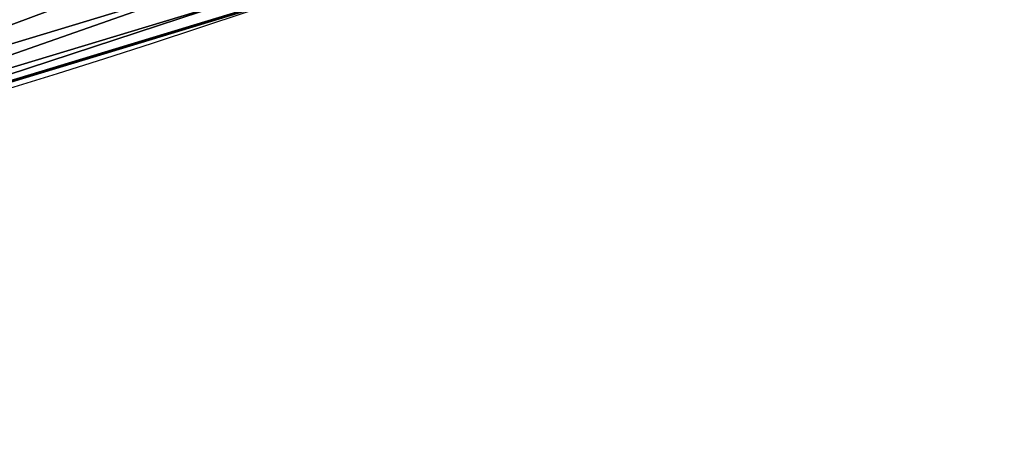
# Model space of a CAD drawing. Extents: x 2167 to 3985, y 1370 to 2039.
# Drawn here: x 2497 to 2525, y 1403 to 1415 of the extents above; entities that cross this region are included whole.
import ezdxf

# ---------------------------------------------------------------- set-up
doc = ezdxf.new("R2010")
doc.units = 0
doc.header["$LTSCALE"] = 25.4
doc.layers.get('0').update_dxf_attribs({"color": 13, "linetype": 'CONTINUOUS'})

# ---------------------------------------------------------------- blocks, each defined once
blk = doc.blocks.new('SKUPINA_4')
at = {"color": 0}
for p, q in [((289.1537139835776, 11.47428307479765, 447.1904813813707), (303.4856764412843, 15.8218363559266, 447.1904813813707)), ((289.1537139835776, 11.47428307479765, 447.1904813813707), (303.4856764412843, 15.8218363559266, 447.1904813813707)), ((289.3227797010845, 10.84332122724483, 444.8444954211096), (303.6956470553648, 15.20328287309242, 444.8444954211096)), ((289.3227797010845, 10.84332122724483, 444.8444954211096), (303.6956470553648, 15.20328287309242, 444.8444954211096)), ((304.6911039834293, 15.13684107671099, 103.1948451081919), (290.6080122664936, 10.79278259143923, 105.6780741496797)), ((290.6080122664994, 10.79278259143779, 346.0234180419418), (304.6911039834351, 15.13684107670954, 337.8925412481461)), ((290.6080122664994, 10.79278259143779, 346.0234180419418), (304.6911039834351, 15.13684107670954, 337.8925412481461)), ((304.6911039834293, 15.13684107671099, 103.1948451081919), (290.6080122664936, 10.79278259143923, 105.6780741496797)), ((304.3920994801102, 15.04461040209014, 440), (296.2531559585306, 12.53407881025608, 440)), ((289.4136166003768, 10.5043133038764, 442.4347560120629), (303.8084616449084, 14.87094180917537, 442.4347560120629)), ((289.4136166003768, 10.5043133038764, 442.4347560120629), (303.8084616449084, 14.87094180917537, 442.4347560120629)), ((296.2531559585306, 12.53407881025608, 440), (303.8223067020582, 14.83015558602899, 440))]:
    blk.add_line(p, q, dxfattribs=at)
at = {"color": 156}
blk.add_arc((229.9176880057488, 232.5461416625295), 229.9083898386197, 120.0000000000004, 299.9999999999993, dxfattribs=at)
blk.add_arc((229.9176880057488, 232.5461416625295), 229.9083898386197, 120.0000000000004, 299.9999999999993, dxfattribs=at)
blk.add_arc((229.9176880057488, 232.5461416625295), 229.9083898386197, 120.0000000000004, 299.9999999999993, dxfattribs=at)
blk.add_arc((229.9176880057488, 232.5461416625295), 229.9083898386197, 120.0000000000004, 299.9999999999993, dxfattribs=at)
blk.add_arc((229.9176880057488, 232.5461416625295), 229.9083898386197, 120.0000000000004, 299.9999999999993, dxfattribs=at)
blk.add_arc((229.9176880057488, 232.5461416625295), 229.9083898386197, 120.0000000000004, 299.9999999999993, dxfattribs=at)
blk.add_arc((229.9176880057488, 232.5461416625295), 229.9083898386197, 120.0000000000004, 299.9999999999993, dxfattribs=at)
blk.add_arc((229.9176880057488, 232.5461416625295), 229.9083898386197, 120.0000000000004, 299.9999999999993, dxfattribs=at)
blk.add_arc((229.9176880057488, 232.5461416625295), 229.9083898386197, 120.0000000000004, 299.9999999999993, dxfattribs=at)
blk.add_arc((229.9176880057488, 232.5461416625295), 229.9083898386197, 120.0000000000004, 299.9999999999993, dxfattribs=at)
blk.add_arc((229.9176880057488, 232.5461416625295), 229.9083898386197, 120.0000000000004, 299.9999999999993, dxfattribs=at)
blk.add_arc((229.9176880057488, 232.5461416625295), 229.9083898386197, 120.0000000000004, 299.9999999999993, dxfattribs=at)
blk.add_arc((229.9176880057488, 232.5461416625295), 229.9083898386197, 120.0000000000004, 299.9999999999993, dxfattribs=at)
blk.add_arc((229.9176880057488, 232.5461416625295), 229.9083898386197, 120.0000000000004, 299.9999999999993, dxfattribs=at)
blk.add_arc((229.9176880057488, 232.5461416625295), 229.9083898386197, 120.0000000000004, 299.9999999999993, dxfattribs=at)
blk.add_arc((229.9176880057488, 232.5461416625295), 229.9083898386197, 120.0000000000004, 299.9999999999993, dxfattribs=at)
blk.add_arc((229.9176880057488, 232.5461416625295), 229.9083898386197, 120.0000000000004, 299.9999999999993, dxfattribs=at)
blk.add_arc((229.9176880057488, 232.5461416625295), 229.9083898386197, 120.0000000000004, 299.9999999999993, dxfattribs=at)
blk.add_arc((229.9176880057488, 232.5461416625295), 229.9083898386197, 120.0000000000004, 299.9999999999993, dxfattribs=at)
blk.add_arc((229.9176880057488, 232.5461416625295), 229.9083898386197, 120.0000000000004, 299.9999999999993, dxfattribs=at)
blk.add_arc((229.9176880057488, 232.5461416625295), 229.9083898386197, 120.0000000000004, 299.9999999999993, dxfattribs=at)
blk.add_arc((229.9176880057488, 232.5461416625295), 229.9083898386197, 120.0000000000004, 299.9999999999993, dxfattribs=at)
blk.add_arc((229.9176880057488, 232.5461416625295), 229.9083898386197, 120.0000000000004, 299.9999999999993, dxfattribs=at)
blk.add_arc((229.9176880057488, 232.5461416625295), 229.9083898386197, 120.0000000000004, 299.9999999999993, dxfattribs=at)
blk.add_arc((229.9176880057488, 232.5461416625295), 229.9083898386197, 120.0000000000004, 299.9999999999993, dxfattribs=at)
blk.add_arc((229.9176880057488, 232.5461416625295), 229.9083898386197, 120.0000000000004, 299.9999999999993, dxfattribs=at)
blk.add_arc((229.9176880057488, 232.5461416625295), 229.9083898386197, 120.0000000000004, 299.9999999999993, dxfattribs=at)
blk.add_arc((229.9176880057488, 232.5461416625295), 229.9083898386197, 120.0000000000004, 299.9999999999993, dxfattribs=at)
blk.add_arc((229.9176880057488, 232.5461416625295), 229.9083898386197, 120.0000000000004, 299.9999999999993, dxfattribs=at)
blk.add_arc((229.9176880057488, 232.5461416625295), 229.9083898386197, 120.0000000000004, 299.9999999999993, dxfattribs=at)
blk.add_arc((229.9176880057488, 232.5461416625295), 229.9083898386197, 120.0000000000004, 299.9999999999993, dxfattribs=at)
blk.add_arc((229.9176880057488, 232.5461416625295), 229.9083898386197, 120.0000000000004, 299.9999999999993, dxfattribs=at)
blk.add_arc((229.9176880057488, 232.5461416625295), 229.9083898386197, 120.0000000000004, 299.9999999999993, dxfattribs=at)
blk.add_arc((229.9176880057488, 232.5461416625295), 229.9083898386197, 120.0000000000004, 299.9999999999993, dxfattribs=at)
blk.add_arc((229.9176880057488, 232.5461416625295), 229.9083898386197, 120.0000000000004, 299.9999999999993, dxfattribs=at)
blk.add_arc((229.9176880057488, 232.5461416625295), 229.9083898386197, 120.0000000000004, 299.9999999999993, dxfattribs=at)
blk.add_arc((229.9176880057488, 232.5461416625295), 229.9083898386197, 120.0000000000004, 299.9999999999993, dxfattribs=at)
blk.add_arc((229.9176880057488, 232.5461416625295), 229.9083898386197, 120.0000000000004, 299.9999999999993, dxfattribs=at)
blk.add_arc((229.9176880057488, 232.5461416625295), 229.9083898386197, 120.0000000000004, 299.9999999999993, dxfattribs=at)
blk.add_arc((229.9176880057488, 232.5461416625295), 229.9083898386197, 120.0000000000004, 299.9999999999993, dxfattribs=at)
blk.add_arc((229.9176880057488, 232.5461416625295), 229.9083898386197, 120.0000000000004, 299.9999999999993, dxfattribs=at)
blk.add_arc((229.9176880057488, 232.5461416625295), 229.9083898386197, 120.0000000000004, 299.9999999999993, dxfattribs=at)
blk.add_arc((229.9176880057488, 232.5461416625295), 229.9083898386197, 120.0000000000004, 299.9999999999993, dxfattribs=at)
blk.add_arc((229.9176880057488, 232.5461416625295), 229.9083898386197, 120.0000000000004, 299.9999999999993, dxfattribs=at)
blk.add_arc((229.9176880057488, 232.5461416625295), 229.9083898386197, 120.0000000000004, 299.9999999999993, dxfattribs=at)
blk.add_arc((229.9176880057488, 232.5461416625295), 229.9083898386197, 120.0000000000004, 299.9999999999993, dxfattribs=at)
blk.add_arc((229.9176880057488, 232.5461416625295), 229.9083898386197, 120.0000000000004, 299.9999999999993, dxfattribs=at)
blk.add_arc((229.9176880057488, 232.5461416625295), 229.9083898386197, 120.0000000000004, 299.9999999999993, dxfattribs=at)
blk.add_arc((229.9176880057488, 232.5461416625295), 229.9083898386197, 120.0000000000004, 299.9999999999993, dxfattribs=at)
at = {"color": 0}
blk.add_arc((229.9176880057488, 232.5461416625295), 229.9083898386197, 120.0000000000004, 299.9999999999993, dxfattribs=at)
mesh = blk.add_polyface(dxfattribs=at)
corners = [(0.8488458929074909, 252.1760497435496), (0.2192809906519073, 222.7222151098078), (0.06179986763405623, 237.459226887199), (1.32064213824724, 208.0255719538466), (2.577184925537471, 266.812209096993), (3.361357581227082, 193.4296890784636), (5.239714849707661, 281.3075618292995), (6.333041582099588, 178.9945440972019), (8.825494758851221, 295.6025434268493), (10.22348285388413, 164.7794541171179), (13.31978991417304, 309.6384127439935), (15.01669473889772, 150.8428319920671), (18.70413229285487, 323.3574933830238), (20.692980901363, 137.2419462917563), (24.95639647712783, 336.7034106988604), (27.22901626387898, 124.0326859729098), (32.05089057235108, 349.6213234545629), (34.59794285516558, 111.2693307195562), (39.95846178052314, 362.0581491757342), (42.76948017522891, 99.00432789616077), (48.6466161953804, 373.962782277795), (51.71004962443507, 87.28807703016128), (58.07965232683006, 385.2863040697941), (61.38291248516573, 76.16872270949256), (68.2188078060273, 395.982183771799), (71.74832088910803, 65.69195674615376), (79.02241866826616, 406.0064697198565), (82.76368114975651, 55.90083041874598), (90.4460905591455, 415.3179699728013), (94.38372878900955, 46.83557756554064), (102.442881160499, 423.8784215787863), (106.5607145386283, 38.53344925500011), (114.9634930864375, 431.6526478059496), (119.2446005522118, 31.02856071315376), (118.0853214039115, 433.6328301103881), (120.1946856611339, 434.8317445993056), (132.3832660214436, 24.3517511368142), (149.7899135378131, 451.3325429351505), (145.9227213516766, 18.53045696870157), (159.8073300167555, 13.58859915521615), (179.4616278111397, 467.0434334784572), (173.9800371814358, 9.54648485013837), (188.3826041519429, 6.420723968180379), (209.4666534483531, 482.1079993896208), (202.9558476912519, 4.224160931277498), (217.6398832157104, 2.965821888110969), (239.7909139622436, 496.5191733135871), (232.3743708736301, 2.650877623721396), (247.0987634946906, 3.280622311647312), (270.420183100514, 510.2701944260888), (261.7525553912386, 4.852468195884569), (276.2755309891408, 7.359956224536876), (301.3400915198356, 523.3546116054041), (290.6080122664965, 10.79278259143923), (304.6911039834322, 15.13684107671099), (332.5361335270399, 535.766286458809), (318.466935695269, 20.3742810122384), (331.8788995545952, 26.48358063389918), (332.6043597035508, 26.87197031079528), (363.9936738842715, 547.4993962023397), (344.8718829250558, 33.43963551910802), (347.2104516793928, 34.78592925938375), (350.2803925024901, 36.54162654008128), (351.9860419645989, 37.51047738755258), (475.2452301043863, 97.4691432717601), (395.6979546750258, 558.5484363924494), (427.6341022274983, 568.9082235084162), (459.787134092496, 578.5738973840387), (492.1419660722088, 587.5409234878052), (542.8324345270431, 120.2251113995193), (524.6834192968203, 595.8050950501628), (557.3962273454348, 603.362535037091), (610.4196389497, 142.9810795272784), (590.2650434081688, 610.209697968944), (623.2744474859098, 616.3433715838042), (750.3365148953612, 170.4516870643097), (656.4089536244228, 621.7606783444512), (689.6530171793448, 626.4590767883249), (722.9910421088421, 630.436362719808), (756.4073882902799, 633.690670244339), (889.9381529237812, 179.2539762490871), (789.8863788575197, 636.2204726437375), (823.412307555626, 638.0245830924388), (856.9694461091931, 639.1021552143131), (889.9381529237855, 639.4463782331395)]
mesh.append_faces([[corners[k] for k in face] for face in [(0, 1, 2), (80, 83, 84)]], dxfattribs={"vtx0": -1, "color": 0})
mesh.append_faces([[corners[k] for k in face] for face in [(1, 0, 3), (3, 4, 5), (5, 6, 7), (7, 8, 9), (9, 10, 11), (11, 12, 13), (13, 14, 15), (15, 16, 17), (17, 18, 19), (19, 20, 21), (21, 22, 23), (23, 24, 25), (25, 26, 27), (27, 28, 29), (29, 30, 31), (31, 32, 33), (33, 35, 36), (36, 37, 38), (38, 37, 39), (39, 40, 41), (41, 40, 42), (42, 43, 44), (44, 43, 45), (45, 46, 47), (47, 46, 48), (48, 49, 50), (50, 49, 51), (51, 52, 53), (53, 52, 54), (54, 55, 56), (56, 55, 57), (57, 55, 58), (58, 59, 60), (60, 59, 61), (61, 59, 62), (62, 59, 63), (63, 59, 64), (64, 68, 69), (69, 71, 72), (72, 74, 75), (75, 79, 80)]], dxfattribs={"vtx0": -1, "vtx1": -1, "color": 0})
mesh.append_faces([[corners[k] for k in face] for face in [(3, 0, 4), (5, 4, 6), (7, 6, 8), (9, 8, 10), (11, 10, 12), (13, 12, 14), (15, 14, 16), (17, 16, 18), (19, 18, 20), (21, 20, 22), (23, 22, 24), (25, 24, 26), (27, 26, 28), (29, 28, 30), (31, 30, 32), (33, 32, 34), (33, 34, 35), (36, 35, 37), (39, 37, 40), (42, 40, 43), (45, 43, 46), (48, 46, 49), (51, 49, 52), (54, 52, 55), (58, 55, 59), (64, 59, 65), (64, 65, 66), (64, 66, 67), (64, 67, 68), (69, 68, 70), (69, 70, 71), (72, 71, 73), (72, 73, 74), (75, 74, 76), (75, 76, 77), (75, 77, 78), (75, 78, 79), (80, 79, 81), (80, 81, 82), (80, 82, 83)]], dxfattribs={"vtx0": -1, "vtx2": -1, "color": 0})
at = {"color": 28}
mesh = blk.add_polyface(dxfattribs=at)
corners = [(302.3140406649027, 19.27336405307075, 453.4775339047579), (288.5929809488111, 13.5669672500273, 451.5419760184574), (302.7892758854369, 17.8733662385626, 451.5419760184574), (288.2103274813469, 14.9950494322911, 453.4775339047579)]
mesh.append_faces([[corners[k] for k in face] for face in [(0, 1, 2), (1, 0, 3)]], dxfattribs={"vtx0": -1, "color": 28})
mesh = blk.add_polyface(dxfattribs=at)
corners = [(302.7892758854369, 17.8733662385626, 451.5419760184574), (288.9091371992486, 12.38705606026546, 449.4350018913004), (303.1819251050995, 16.71665893733416, 449.4350018913004), (288.5929809488111, 13.5669672500273, 451.5419760184574)]
mesh.append_faces([[corners[k] for k in face] for face in [(0, 1, 2), (1, 0, 3)]], dxfattribs={"vtx0": -1, "color": 28})
mesh = blk.add_polyface(dxfattribs=at)
corners = [(303.1819251050995, 16.71665893733416, 449.4350018913004), (289.1537139835776, 11.47428307479765, 447.1904813813707), (303.4856764412843, 15.8218363559266, 447.1904813813707), (288.9091371992486, 12.38705606026546, 449.4350018913004)]
mesh.append_faces([[corners[k] for k in face] for face in [(0, 1, 2), (1, 0, 3)]], dxfattribs={"vtx0": -1, "color": 28})
mesh = blk.add_polyface(dxfattribs=at)
corners = [(303.4856764412843, 15.8218363559266, 447.1904813813707), (289.3227797010845, 10.84332122724483, 444.8444954211096), (303.6956470553648, 15.20328287309242, 444.8444954211096), (289.1537139835776, 11.47428307479765, 447.1904813813707)]
mesh.append_faces([[corners[k] for k in face] for face in [(0, 1, 2), (1, 0, 3)]], dxfattribs={"vtx0": -1, "color": 28})
mesh = blk.add_polyface(dxfattribs=at)
corners = [(303.6956470553648, 15.20328287309242, 444.8444954211096), (289.4136166003768, 10.5043133038764, 442.4347560120629), (303.8084616449084, 14.87094180917537, 442.4347560120629), (289.3227797010845, 10.84332122724483, 444.8444954211096)]
mesh.append_faces([[corners[k] for k in face] for face in [(0, 1, 2), (1, 0, 3)]], dxfattribs={"vtx0": -1, "color": 28})
at = {"color": 156}
mesh = blk.add_polyface(dxfattribs=at)
corners = [(304.6911039834293, 15.13684107671099, 103.1948451081919), (290.6080122664965, 10.79278259143923), (304.6911039834322, 15.13684107671099), (290.6080122664936, 10.79278259143923, 105.6780741496797)]
mesh.append_faces([[corners[k] for k in face] for face in [(0, 1, 2), (1, 0, 3)]], dxfattribs={"vtx0": -1, "color": 156})
at = {"color": 243}
mesh = blk.add_polyface(dxfattribs=at)
corners = [(304.6911039834322, 15.13684107671099, 440), (290.6080122664994, 10.79278259143779, 346.0234180419418), (304.6911039834351, 15.13684107670954, 337.8925412481461), (290.6080122664965, 10.79278259143923, 440), (304.3920994801102, 15.04461040209014, 440), (296.2531559585306, 12.53407881025608, 440)]
mesh.append_faces([[corners[k] for k in face] for face in [(0, 1, 2), (3, 4, 5)]], dxfattribs={"vtx0": -1, "color": 243})
mesh.append_faces([[corners[k] for k in face] for face in [(1, 0, 3)]], dxfattribs={"vtx0": -1, "vtx1": -1, "color": 243})
mesh.append_faces([[corners[k] for k in face] for face in [(3, 0, 4)]], dxfattribs={"vtx0": -1, "vtx2": -1, "color": 243})
at = {"color": 197}
mesh = blk.add_polyface(dxfattribs=at)
corners = [(304.6911039834351, 15.13684107670954, 337.8925412481461), (290.6080122664936, 10.79278259143923, 105.6780741496797), (304.6911039834293, 15.13684107671099, 103.1948451081919), (290.6080122664994, 10.79278259143779, 346.0234180419418)]
mesh.append_faces([[corners[k] for k in face] for face in [(0, 1, 2), (1, 0, 3)]], dxfattribs={"vtx0": -1, "color": 197})
at = {"color": 28}
mesh = blk.add_polyface(dxfattribs=at)
corners = [(303.8084616449084, 14.87094180917537, 442.4347560120629), (296.2531559585306, 12.53407881025608, 440), (303.8223067020582, 14.83015558602899, 440), (290.1558851175818, 10.68449192160028, 440), (289.4247644675746, 10.46270889710365, 440), (289.4136166003768, 10.5043133038764, 442.4347560120629)]
mesh.append_faces([[corners[k] for k in face] for face in [(0, 1, 2), (4, 0, 5)]], dxfattribs={"vtx0": -1, "color": 28})
mesh.append_faces([[corners[k] for k in face] for face in [(1, 0, 3), (3, 0, 4)]], dxfattribs={"vtx0": -1, "vtx1": -1, "color": 28})

msp = doc.modelspace()

# ---------------------------------------------------------------- block references
at = {"color": 156}
msp.add_blockref('SKUPINA_4', (2200, 1400), dxfattribs=at)

doc.saveas('drawing.dxf')
